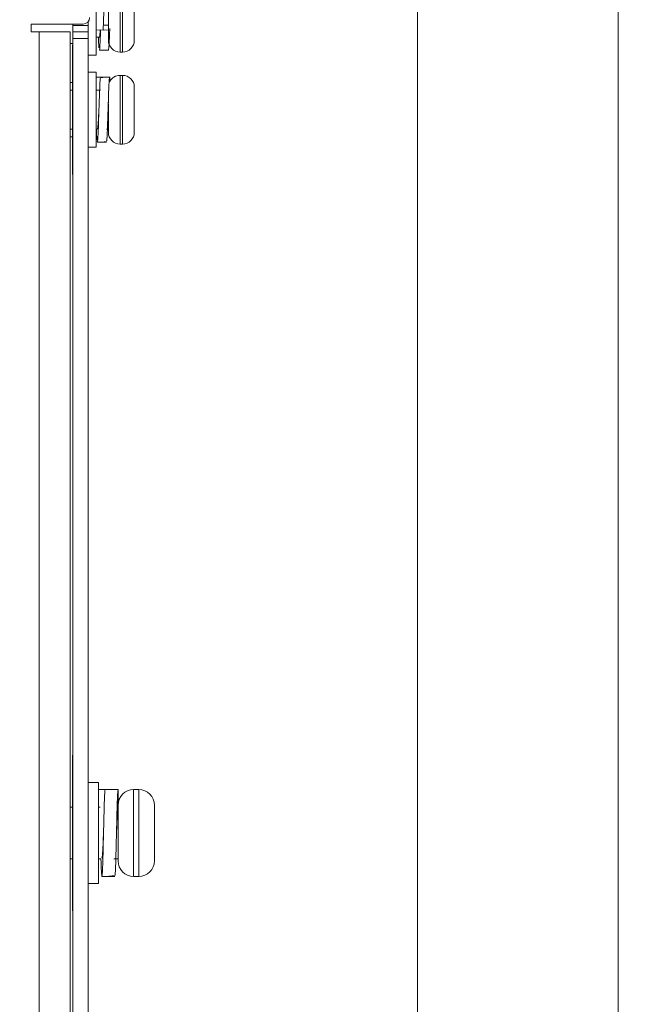
# Model space of a CAD drawing. Units: millimetres. Extents: x 261 to 1101, y 321 to 915.
# Drawn here: x 611 to 658, y 717 to 793 of the extents above; entities that cross this region are included whole.
import ezdxf

# ---------------------------------------------------------------- set-up
doc = ezdxf.new("R2010")
doc.units = ezdxf.units.MM
doc.layers.get('0').update_dxf_attribs({"lineweight": 25})
doc.styles.add('GSG1', font='romans.shx', dxfattribs={"bigfont": 'GSG1.shx'})
doc.styles.add('WHGTXT', font='simplex', dxfattribs={"bigfont": 'whgtxt'})
doc.dimstyles.new('도면 치수', dxfattribs={"dimscale": 0, "dimtxt": 3, "dimasz": 3, "dimexe": 1, "dimexo": 1, "dimgap": 1, "dimtad": 1, "dimtoh": 1, "dimdec": 4, "dimdsep": 46, "dimtxsty": 'GSG1', "dimcen": 0, "dimclrd": 3, "dimclre": 3, "dimclrt": 2, "dimadec": 5, "dimazin": 2, "dimtfac": 1, "dimtdec": 4, "dimtmove": 0, "dimatfit": 2, "dimfxl": 0, "dimtolj": 1, "dimtzin": 0, "dimlwd": 15, "dimlwe": 15, "dimarcsym": 0})

# ---------------------------------------------------------------- blocks, each defined once
blk = doc.blocks.new('*D35')
at = {"color": 3, "lineweight": 15, "transparency": 16777216}
for p, q in [((599.515, 811.508), (642.594, 811.508)), ((641.594, 808.508), (641.594, 497.508)), ((599.515, 494.508), (642.594, 494.508))]:
    blk.add_line(p, q, dxfattribs=at)
at = {"color": 3, "transparency": 16777216}
for points in [[(641.094, 808.508), (642.094, 808.508), (641.594, 811.508)], [(641.094, 497.508), (642.094, 497.508), (641.594, 494.508)]]:
    blk.add_solid(points, dxfattribs=at)
at = {"layer": 'Defpoints', "color": 0, "transparency": 16777216}
for p in [(598.515, 811.508), (598.515, 494.508), (641.594, 494.508)]:
    blk.add_point(p, dxfattribs=at)
at = {"color": 2, "lineweight": 15, "transparency": 16777216, "insert": (639.094, 653.008), "char_height": 3, "attachment_point": 5, "rotation": 90, "style": 'WHGTXT'}
blk.add_mtext('\\A1;317', dxfattribs=at)
blk = doc.blocks.new('*D29')
at = {"color": 3, "lineweight": 15, "transparency": 16777216}
for p, q in [((617.204, 819.008), (658.08, 819.008)), ((657.08, 816.008), (657.08, 492.008)), ((617.204, 489.008), (658.08, 489.008))]:
    blk.add_line(p, q, dxfattribs=at)
at = {"color": 3, "transparency": 16777216}
for points in [[(656.58, 816.008), (657.58, 816.008), (657.08, 819.008)], [(656.58, 492.008), (657.58, 492.008), (657.08, 489.008)]]:
    blk.add_solid(points, dxfattribs=at)
at = {"layer": 'Defpoints', "color": 0, "transparency": 16777216}
for p in [(616.204, 819.008), (616.204, 489.008), (657.08, 489.008)]:
    blk.add_point(p, dxfattribs=at)
at = {"color": 2, "lineweight": 15, "transparency": 16777216, "insert": (654.58, 654.008), "char_height": 3, "attachment_point": 5, "rotation": 90, "style": 'WHGTXT'}
blk.add_mtext('\\A1;330', dxfattribs=at)

msp = doc.modelspace()

# ---------------------------------------------------------------- linework, layer by layer
at = {"color": 7, "linetype": 'Continuous', "lineweight": 15}
for p, q in [((616.80401, 792.00083), (616.80401, 796.0082)), ((617.75401, 794.8582), (617.75401, 791.3582)), ((619.75402, 794.55927), (619.75402, 792.77694)), ((611.80402, 792.6082), (615.80402, 792.6082)), ((611.80402, 792.00819), (611.80402, 792.6082)), ((615.00402, 792.6082), (615.00402, 792.5082)), ((615.00402, 792.5082), (616.20402, 792.5082)), ((615.00402, 792.00819), (615.00402, 792.5082)), ((616.20402, 792.5082), (616.20402, 792.80821)), ((616.20402, 792.5082), (616.20402, 792.00819)), ((617.36661, 792.54048), (617.75401, 792.52623)), ((617.85374, 792.26989), (617.85374, 792.14071)), ((619.75402, 792.77694), (619.75334, 792.76344)), ((619.75402, 792.77694), (619.75402, 792.37561)), ((619.75402, 792.37561), (619.75402, 792.30741)), ((619.75402, 792.12998), (619.75402, 792.30741)), ((612.40401, 792.00819), (611.80402, 792.00819)), ((612.40401, 553.0082), (612.40401, 792.00819)), ((612.40401, 792.00819), (614.80401, 792.00819)), ((614.80401, 792.00819), (614.80401, 553.0082)), ((615.00402, 792.00819), (616.20402, 792.00819)), ((615.00402, 791.5082), (615.00402, 792.00819)), ((616.20402, 791.5082), (615.00402, 791.5082)), ((615.00402, 791.5082), (615.00402, 553.5082)), ((616.20402, 792.00819), (616.20402, 791.5082)), ((616.20402, 791.5082), (616.20402, 553.5082)), ((617.35374, 792.14071), (616.80401, 792.16093)), ((616.80401, 790.20821), (616.80401, 792.00083)), ((616.80401, 791.6082), (617.05942, 791.6082)), ((617.85374, 792.14071), (617.15429, 792.16644)), ((619.75402, 792.12998), (619.75402, 791.3582)), ((614.81401, 791.00821), (614.80401, 791.00821)), ((614.81401, 791.00821), (614.81401, 786.0082)), ((615.00402, 791.00821), (614.99401, 791.00821)), ((614.99401, 781.0082), (614.99401, 791.00821)), ((616.20402, 790.20821), (616.80401, 790.20821)), ((617.06002, 790.60817), (617.76036, 790.60815)), ((618.65401, 790.4582), (618.85402, 790.4582)), ((616.80401, 788.9082), (616.20402, 788.9082)), ((616.80401, 783.10821), (616.80401, 788.9082)), ((617.35374, 788.50819), (616.80401, 788.50819)), ((617.50401, 788.50819), (617.13849, 788.46166)), ((617.85374, 788.50819), (617.35374, 788.50819)), ((617.85374, 788.16992), (617.85374, 788.50819)), ((618.85402, 788.6582), (618.65401, 788.6582)), ((614.99401, 788.1082), (614.81401, 788.1082)), ((619.75402, 787.7582), (619.75334, 787.7582)), ((619.75402, 787.72284), (619.75402, 786.35819)), ((614.99401, 787.50821), (614.81401, 787.50821)), ((617.00325, 787.50821), (616.80401, 787.50821)), ((617.00401, 787.50821), (617.15429, 787.50821)), ((617.72874, 785.99428), (617.75401, 786.45012)), ((617.75401, 786.52573), (617.75401, 786.75497)), ((617.75401, 784.2582), (617.75401, 786.45833)), ((619.75402, 786.35819), (619.75334, 786.35819)), ((614.81401, 786.0082), (614.81401, 781.0082)), ((619.75402, 785.6582), (619.75402, 784.29356)), ((614.81401, 784.5082), (614.99401, 784.5082)), ((614.99401, 783.9082), (614.81401, 783.9082)), ((617.60373, 784.5082), (617.75401, 784.5082)), ((619.75402, 784.29356), (619.75334, 784.2582)), ((619.75334, 784.2582), (619.75402, 784.2582)), ((616.88899, 783.59945), (616.90429, 783.5082)), ((617.60373, 783.5082), (616.90429, 783.5082)), ((617.25401, 783.5082), (617.61954, 783.55475)), ((618.65401, 783.3582), (618.85402, 783.3582)), ((616.20402, 783.10821), (616.80401, 783.10821)), ((614.80401, 781.0082), (614.81401, 781.0082)), ((614.99401, 781.0082), (615.00402, 781.0082)), ((615.00402, 736.2082), (614.99401, 736.2082)), ((614.99401, 724.2082), (614.99401, 736.2082)), ((617.00401, 734.1082), (616.20402, 734.1082)), ((617.00401, 726.3082), (617.00401, 734.1082)), ((617.00424, 733.55823), (617.00424, 732.2082)), ((618.00378, 733.55806), (617.00424, 733.55823)), ((618.50379, 733.55806), (618.00378, 733.55815)), ((618.50379, 732.20803), (618.50379, 733.55806)), ((620.10401, 733.5582), (619.70401, 733.5582)), ((618.50402, 728.0582), (618.50402, 732.23733)), ((621.30401, 732.3582), (621.30401, 728.0582)), ((614.99401, 732.2082), (614.80401, 732.2082)), ((617.12699, 732.2082), (617.00401, 732.2082)), ((614.80401, 728.2082), (614.99401, 728.2082)), ((617.00401, 728.2082), (617.17683, 728.2082)), ((618.16387, 728.2082), (618.50402, 728.2082)), ((617.56252, 726.8582), (618.26983, 726.91959)), ((616.20402, 726.3082), (617.00401, 726.3082)), ((619.70401, 726.8582), (620.10401, 726.8582)), ((614.99401, 724.2082), (615.00402, 724.2082))]:
    msp.add_line(p, q, dxfattribs=at)
at = {"color": 8, "linetype": 'Continuous', "lineweight": 15}
for p, q in [((618.65401, 795.7582), (618.65401, 790.4582)), ((618.85402, 790.4582), (618.85402, 795.7582)), ((614.80401, 791.10819), (615.00402, 791.10819)), ((618.65401, 788.6582), (618.65401, 783.3582)), ((618.85402, 783.3582), (618.85402, 788.6582)), ((619.70401, 733.5582), (619.70401, 726.8582)), ((620.10401, 726.8582), (620.10401, 733.5582))]:
    msp.add_line(p, q, dxfattribs=at)
at = {"color": 7, "linetype": 'Continuous', "lineweight": 15, "flags": 128}
for points in [[(617.72874, 785.99428), (617.72874, 785.99428)], [(618.25396, 726.85827), (617.69421, 726.85822), (617.25441, 726.85817)]]:
    msp.add_lwpolyline(points, dxfattribs=at)
at = {"color": 7, "linetype": 'Continuous', "lineweight": 15}
for centre, radius, start, end in [((615.80401, 793.1082), 0.5, 270, 0), ((618.65401, 791.3582), 0.9, 180, 270), ((618.85401, 791.3582), 0.9, 270, 0), ((618.65401, 787.7582), 0.9, 90, 152.7724346), ((618.85401, 787.7582), 0.9, 0, 90), ((618.65401, 784.2582), 0.9, 180, 270), ((618.85401, 784.2582), 0.9, 270, 0), ((619.70401, 732.3582), 1.2, 90, 180), ((620.10401, 732.3582), 1.2, 0, 90), ((619.70401, 728.0582), 1.2, 180, 270), ((620.10401, 728.0582), 1.2, 270, 0)]:
    msp.add_arc(centre, radius, start, end, dxfattribs=at)
for points, knots in [([(617.35374, 792.14071), (617.3637, 792.45471), (617.38389, 793.09093), (617.41795, 794.07715), (617.44604, 794.92027), (617.47898, 795.44489), (617.50021, 795.67263), (617.51095, 795.60812), (617.51096, 795.60806)], [0, 0, 0, 0, 0.1981212, 0.40142626, 0.59671792, 0.79826743, 0.99981346, 1, 1, 1, 1]), ([(619.75334, 792.76344), (619.75368, 792.65562), (619.75435, 792.43997), (619.75368, 792.22431), (619.75334, 792.11648)], [0, 0, 0, 0, 0.49999016, 1, 1, 1, 1]), ([(616.98703, 791.6082), (616.99036, 791.51366), (617.00365, 791.13597), (617.01831, 790.93956), (617.02929, 790.79232)], [0, 0, 0, 0, 0.25030758, 1, 1, 1, 1]), ([(617.06035, 791.61211), (617.06073, 791.61079), (617.07149, 791.57331), (617.08973, 791.71853), (617.11523, 791.91894), (617.12741, 792.11913), (617.12923, 792.14898)], [0, 0, 0, 0, 0.01611382, 0.45857964, 0.919277, 1, 1, 1, 1]), ([(617.06065, 790.61309), (617.06092, 790.61145), (617.07158, 790.54892), (617.08989, 790.77602), (617.12419, 791.29106), (617.14434, 791.87717), (617.15429, 792.16644)], [0, 0, 0, 0, 0.00870708, 0.33312946, 0.67086851, 1, 1, 1, 1]), ([(617.76096, 790.60833), (617.77042, 790.64466), (617.78976, 790.71883), (617.82353, 791.28213), (617.84376, 791.85699), (617.85374, 792.14071)], [0, 0, 0, 0, 0.3270656, 0.667881, 1, 1, 1, 1]), ([(619.75334, 792.11648), (619.75368, 792.12079), (619.75402, 792.12531), (619.75402, 792.12978), (619.75402, 792.12998)], [0, 0, 0, 0, 0.9544592, 1, 1, 1, 1]), ([(617.61903, 783.59945), (617.62404, 783.62113), (617.63935, 783.68735), (617.66799, 784.19554), (617.6961, 785.01055), (617.72874, 785.99446), (617.76137, 786.97731), (617.78954, 787.80816), (617.82358, 788.3906), (617.84377, 788.46934), (617.85374, 788.50819)], [0, 0, 0, 0, 0.06607481, 0.20185307, 0.33227643, 0.46687908, 0.60148353, 0.73190805, 0.86768634, 1, 1, 1, 1]), ([(616.90429, 783.5082), (616.91425, 783.54706), (616.93444, 783.62581), (616.96848, 784.20823), (616.99667, 785.0391), (617.02929, 786.02194), (617.06193, 787.00585), (617.09004, 787.82087), (617.11867, 788.32903), (617.13398, 788.39527), (617.139, 788.41695)], [0, 0, 0, 0, 0.1323143, 0.26809169, 0.39851817, 0.53312087, 0.66772572, 0.79814931, 0.93392668, 1, 1, 1, 1]), ([(619.75334, 787.7582), (619.75368, 787.74695), (619.75402, 787.73517), (619.75402, 787.72338), (619.75402, 787.72284)], [0, 0, 0, 0, 0.95449656, 1, 1, 1, 1]), ([(616.90429, 784.5082), (616.91425, 784.53225), (616.93445, 784.58097), (616.96848, 784.9322), (616.99667, 785.43206), (617.0183, 785.82336), (617.02929, 786.02211)], [0, 0, 0, 0, 0.248179935, 0.502882197, 0.747507842, 1, 1, 1, 1]), ([(619.75334, 785.6582), (619.75368, 785.6582), (619.75402, 785.6582), (619.75402, 785.6582), (619.75402, 785.6582)], [0, 0, 0, 0, 0.95489889, 1, 1, 1, 1]), ([(616.83012, 784.52502), (616.8336, 784.42544), (616.8471, 784.03956), (616.8624, 783.83916), (616.87374, 783.69047)], [0, 0, 0, 0, 0.258054572, 1, 1, 1, 1]), ([(617.50424, 733.55823), (617.49425, 733.50994), (617.47909, 733.43665), (617.457, 733.00583), (617.43532, 732.45001), (617.41186, 731.51871), (617.37924, 730.20414), (617.34662, 728.89019), (617.32317, 727.96036), (617.30147, 727.40613), (617.27945, 726.97836), (617.26434, 726.90586), (617.2544, 726.85817)], [0, 0, 0, 0, 0.12402282, 0.18818824, 0.251927, 0.37417934, 0.50034572, 0.62651183, 0.74876378, 0.81250278, 0.87666799, 1, 1, 1, 1]), ([(618.50379, 733.55806), (618.4938, 733.50586), (618.47864, 733.42666), (618.45656, 732.98888), (618.43486, 732.427), (618.41141, 731.49025), (618.37879, 730.17311), (618.34617, 728.86259), (618.3227, 727.93535), (618.30105, 727.39355), (618.28444, 727.05879), (618.27435, 727.00573), (618.26947, 726.98)], [0, 0, 0, 0, 0.132356084, 0.20083191, 0.2688534, 0.399319491, 0.533961847, 0.668604931, 0.79907044, 0.86709186, 0.935568202, 1, 1, 1, 1]), ([(618.50379, 732.15808), (618.49382, 732.12579), (618.47364, 732.06037), (618.4396, 731.60109), (618.4115, 730.95148), (618.38995, 730.44476), (618.37906, 730.18845)], [0, 0, 0, 0, 0.248709806, 0.503938267, 0.749090608, 1, 1, 1, 1]), ([(617.37951, 730.21845), (617.37942, 730.21636), (617.36861, 729.96327), (617.34651, 729.44353), (617.31841, 728.79658), (617.28456, 728.36037), (617.26381, 728.25931), (617.2542, 728.25814), (617.25418, 728.25814)], [0, 0, 0, 0, 0.00210029, 0.25392632, 0.49792168, 0.75194817, 0.99948731, 1, 1, 1, 1]), ([(617.2544, 726.85817), (617.25435, 726.85817), (617.24511, 726.85801), (617.22889, 726.98804), (617.20706, 727.41346), (617.19217, 727.7726), (617.18386, 728.09307), (617.18055, 728.22078)], [0, 0, 0, 0, 0.00238827, 0.42300425, 0.64061617, 0.85678121, 1, 1, 1, 1])]:
    msp.add_open_spline(points, degree=3, knots=knots, dxfattribs=at)
msp.add_open_spline([(619.75334, 786.35819), (619.75368, 786.24153), (619.75435, 786.0082), (619.75368, 785.77486), (619.75334, 785.6582)], degree=3, dxfattribs=at)

# ---------------------------------------------------------------- dimensions: what is measured, and where the dimension line sits
at = {"lineweight": 15}
for base, p1, p2, picture, middle in [((657.08018, 489.00821), (616.20402, 819.00821), (616.20402, 489.00821), '*D29', (654.58018, 654.00821)), ((641.59435, 494.5082), (598.51481, 811.5082), (598.51481, 494.5082), '*D35', (639.09435, 653.0082))]:
    dim = msp.add_linear_dim(base=base, p1=p1, p2=p2, angle=90, dimstyle='도면 치수', override={"dimscale": 1, "dimtxsty": 'WHGTXT'}, dxfattribs=at)
    dim.commit()
    dim.dimension.update_dxf_attribs({"geometry": picture, "text_midpoint": middle})

doc.saveas('drawing.dxf')
